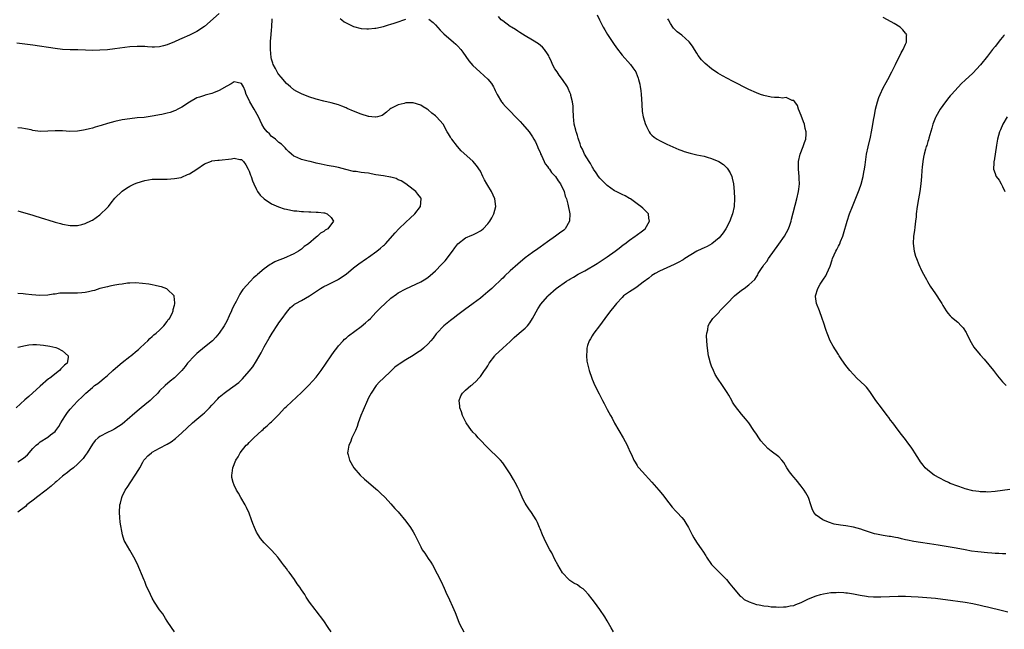
# Model space of a CAD drawing. Units: inches. Extents: x 2562000 to 2565000, y 1551000 to 1554000.
# Drawn here: x 2563415 to 2563679, y 1551588 to 1551751 of the extents above; entities that cross this region are included whole.
import ezdxf

# ---------------------------------------------------------------- set-up
doc = ezdxf.new("R2010")
doc.units = ezdxf.units.IN
doc.header["$MEASUREMENT"] = 0
doc.layers.add('LD25621551_10ft', color=133, linetype='Continuous')

msp = doc.modelspace()

# ---------------------------------------------------------------- linework, layer by layer
at = {"layer": 'LD25621551_10ft'}
for points, elevation in [([(2563469, 1551752.64), (2563465, 1551749.17), (2563463, 1551747.86), (2563461, 1551746.85), (2563459, 1551745.96), (2563458.32, 1551745.68), (2563457, 1551745.09), (2563455, 1551744.32), (2563454.01, 1551744), (2563453, 1551743.76), (2563451.65, 1551743.65), (2563451, 1551743.63), (2563449.75, 1551743.75), (2563449, 1551743.8), (2563447.86, 1551743.86), (2563447, 1551743.87), (2563445, 1551743.71), (2563441, 1551743.18), (2563439, 1551742.97), (2563437, 1551742.82), (2563435, 1551742.8), (2563433.12, 1551742.88), (2563431.07, 1551742.93), (2563429, 1551742.96), (2563427, 1551743.06), (2563425, 1551743.28), (2563419, 1551744.18), (2563414.68, 1551744.68)], 7440), ([(2563574.72, 1551587), (2563574.05, 1551588.05), (2563573, 1551589.97), (2563572.37, 1551591), (2563571.05, 1551593), (2563569.6, 1551595), (2563569, 1551595.77), (2563568, 1551597), (2563567, 1551598.13), (2563566.52, 1551598.52), (2563565.78, 1551599), (2563565, 1551599.6), (2563564.1, 1551600.1), (2563563, 1551600.78), (2563562.71, 1551601), (2563561, 1551602.83), (2563559.75, 1551605), (2563559, 1551606.43), (2563558.19, 1551608.19), (2563557.66, 1551609), (2563556.51, 1551611), (2563555.63, 1551613), (2563555, 1551614.64), (2563554.88, 1551615), (2563554.32, 1551616.32), (2563553.99, 1551617), (2563552.72, 1551619), (2563551.98, 1551619.98), (2563551.3, 1551621), (2563551, 1551621.5), (2563550.48, 1551622.48), (2563549.36, 1551625), (2563549, 1551625.73), (2563548.34, 1551627), (2563547.84, 1551627.84), (2563547, 1551629.31), (2563545.91, 1551631), (2563545, 1551632.26), (2563544.39, 1551633), (2563540.65, 1551636.65), (2563539, 1551638.34), (2563538.39, 1551639), (2563537.77, 1551639.77), (2563537, 1551640.5), (2563536.79, 1551640.79), (2563536.61, 1551641), (2563535.19, 1551643), (2563535, 1551643.34), (2563534.18, 1551645), (2563533.92, 1551645.92), (2563533.52, 1551647), (2563533.52, 1551647.52), (2563533.29, 1551649), (2563533.76, 1551650.24), (2563534.17, 1551651), (2563535, 1551651.8), (2563536.43, 1551653), (2563536.79, 1551653.21), (2563537, 1551653.4), (2563537.83, 1551654.17), (2563538.58, 1551655), (2563539, 1551655.42), (2563540.09, 1551657), (2563540.48, 1551657.52), (2563541, 1551658.32), (2563541.4, 1551659), (2563542.89, 1551661), (2563543, 1551661.11), (2563545.02, 1551663), (2563547, 1551664.79), (2563548.1, 1551665.9), (2563549.41, 1551667), (2563551, 1551668.39), (2563551.61, 1551669), (2563552.22, 1551669.78), (2563553.01, 1551670.99), (2563554.43, 1551673.57), (2563555.23, 1551674.77), (2563557, 1551676.9), (2563557.09, 1551677), (2563559.31, 1551679), (2563562.11, 1551681), (2563562.68, 1551681.32), (2563563, 1551681.53), (2563563.95, 1551682.05), (2563565.2, 1551682.8), (2563567, 1551683.76), (2563570.29, 1551685.71), (2563573, 1551687.48), (2563575.16, 1551689), (2563576.19, 1551689.81), (2563577.32, 1551690.68), (2563577.76, 1551691), (2563579, 1551691.97), (2563580.5, 1551693), (2563580.77, 1551693.23), (2563582.49, 1551694.49), (2563583.15, 1551695), (2563584.38, 1551697), (2563584.19, 1551697.81), (2563584.04, 1551699), (2563583.56, 1551699.56), (2563582.54, 1551700.54), (2563582.03, 1551701), (2563581.41, 1551701.42), (2563579.23, 1551703), (2563579, 1551703.14), (2563577.8, 1551703.8), (2563577, 1551704.19), (2563576.47, 1551704.47), (2563575.42, 1551705), (2563575, 1551705.19), (2563573, 1551706.56), (2563571, 1551708.6), (2563570.7, 1551709), (2563570.02, 1551710.02), (2563569.36, 1551711), (2563569.23, 1551711.23), (2563569, 1551711.58), (2563568.49, 1551712.49), (2563568.16, 1551713), (2563566.96, 1551715), (2563566.35, 1551716.35), (2563565.96, 1551717), (2563565.76, 1551717.76), (2563565.28, 1551719), (2563565.23, 1551719.23), (2563565, 1551720.01), (2563564.79, 1551720.79), (2563564.7, 1551721), (2563564.59, 1551721.41), (2563564.19, 1551723), (2563564.06, 1551724.06), (2563563.97, 1551725), (2563563.92, 1551727), (2563563.86, 1551727.86), (2563563.73, 1551729), (2563563.26, 1551730.74), (2563563.21, 1551731), (2563563.15, 1551731.15), (2563563, 1551731.48), (2563562.56, 1551732.56), (2563562.32, 1551733), (2563561.03, 1551735), (2563560.16, 1551736.16), (2563559.57, 1551737), (2563559, 1551737.86), (2563558.37, 1551739), (2563557.97, 1551739.97), (2563557.46, 1551741), (2563557.33, 1551741.33), (2563557, 1551741.87), (2563556.22, 1551743), (2563555.65, 1551743.65), (2563554.55, 1551744.55), (2563553, 1551745.54), (2563551, 1551746.73), (2563549.61, 1551747.61), (2563549, 1551747.96), (2563548.39, 1551748.39), (2563547.35, 1551749), (2563547, 1551749.23), (2563545, 1551750.69), (2563544.62, 1551751), (2563543.9, 1551751.9)], 7460), ([(2563570.34, 1551752.34), (2563570.95, 1551751), (2563571.96, 1551749), (2563572.34, 1551748.34), (2563573.09, 1551747.09), (2563574.66, 1551744.66), (2563575.49, 1551743.49), (2563577, 1551741.55), (2563579.27, 1551739), (2563579.85, 1551738.15), (2563580.66, 1551737), (2563580.78, 1551736.78), (2563581.34, 1551735.34), (2563581.44, 1551735), (2563581.74, 1551733.74), (2563581.88, 1551733), (2563582.02, 1551732.02), (2563582.12, 1551731), (2563582.18, 1551729.82), (2563582.27, 1551728.27), (2563582.41, 1551726.41), (2563582.69, 1551725), (2563582.73, 1551724.73), (2563583.17, 1551723.17), (2563583.56, 1551722.44), (2563584.25, 1551721), (2563584.56, 1551720.56), (2563585, 1551720.09), (2563585.58, 1551719.58), (2563586.39, 1551719), (2563587, 1551718.62), (2563589, 1551717.69), (2563592.25, 1551716.25), (2563593, 1551715.96), (2563593.68, 1551715.68), (2563595.23, 1551715.23), (2563597, 1551714.84), (2563599, 1551714.43), (2563599.83, 1551714.17), (2563601, 1551713.87), (2563602.95, 1551713), (2563604.19, 1551712.19), (2563605.21, 1551711.21), (2563605.37, 1551711), (2563605.97, 1551709.97), (2563606.41, 1551709), (2563606.53, 1551708.53), (2563606.83, 1551707), (2563607.01, 1551705), (2563607.11, 1551703.11), (2563607.03, 1551701), (2563606.62, 1551699), (2563606.17, 1551697.83), (2563605.87, 1551697), (2563604.79, 1551695), (2563604.08, 1551693.92), (2563603.37, 1551693), (2563603, 1551692.6), (2563601.07, 1551690.93), (2563599.79, 1551690.21), (2563599, 1551689.9), (2563598.4, 1551689.6), (2563597, 1551689), (2563593.83, 1551687), (2563593.34, 1551686.66), (2563592.06, 1551685.94), (2563591, 1551685.43), (2563590.02, 1551685), (2563587, 1551683.6), (2563585.85, 1551683), (2563585, 1551682.45), (2563584.2, 1551681.8), (2563582.68, 1551680.68), (2563581, 1551679.41), (2563580.39, 1551679), (2563579, 1551678.13), (2563577.41, 1551677), (2563577, 1551676.62), (2563575.47, 1551675), (2563574.4, 1551673.6), (2563573.89, 1551673), (2563572.41, 1551671), (2563570.98, 1551669), (2563569.42, 1551667), (2563569.27, 1551666.73), (2563569, 1551666.33), (2563568.5, 1551665.5), (2563568.17, 1551665), (2563567.73, 1551663.73), (2563567.54, 1551663), (2563567.58, 1551662.42), (2563567.44, 1551661), (2563567.55, 1551659.55), (2563568.17, 1551657), (2563568.88, 1551655), (2563569, 1551654.75), (2563569.72, 1551653), (2563570.81, 1551650.81), (2563571.76, 1551649), (2563572.16, 1551648.16), (2563573, 1551646.62), (2563573.92, 1551645), (2563574.3, 1551644.3), (2563575, 1551642.9), (2563576.08, 1551641), (2563577.28, 1551639), (2563578.36, 1551637), (2563578.56, 1551636.56), (2563579.16, 1551635.16), (2563579.48, 1551634.52), (2563580.17, 1551633), (2563580.46, 1551632.46), (2563581, 1551631.61), (2563581.25, 1551631.25), (2563581.45, 1551631), (2563583.24, 1551629), (2563584.1, 1551628.1), (2563585, 1551627.1), (2563586.83, 1551625), (2563587.8, 1551623.8), (2563589.54, 1551621.54), (2563590.45, 1551620.45), (2563591.39, 1551619.39), (2563591.8, 1551619), (2563593, 1551617.64), (2563593.54, 1551617), (2563594.13, 1551616.13), (2563594.8, 1551615), (2563595, 1551614.63), (2563595.81, 1551613), (2563596.24, 1551612.24), (2563596.99, 1551611), (2563598.35, 1551609), (2563598.63, 1551608.63), (2563599.42, 1551607.42), (2563599.65, 1551607), (2563601, 1551605.07), (2563602.01, 1551604.01), (2563604.98, 1551601), (2563605.9, 1551599.9), (2563606.78, 1551598.78), (2563608.62, 1551596.62), (2563609, 1551596.36), (2563609.71, 1551595.71), (2563611.05, 1551595.05), (2563613, 1551594.37), (2563613.74, 1551594.26), (2563615, 1551593.97), (2563616.14, 1551593.86), (2563617, 1551593.73), (2563618.32, 1551593.68), (2563619, 1551593.6), (2563620.29, 1551593.71), (2563621, 1551593.69), (2563622.03, 1551593.97), (2563623, 1551594.12), (2563623.62, 1551594.38), (2563625, 1551594.89), (2563627, 1551595.83), (2563629, 1551596.65), (2563630.15, 1551597), (2563631, 1551597.22), (2563633, 1551597.52), (2563634.42, 1551597.58), (2563635, 1551597.62), (2563636.48, 1551597.52), (2563637, 1551597.51), (2563637.45, 1551597.45), (2563639, 1551597.22), (2563640.87, 1551596.87), (2563642.57, 1551596.57), (2563643, 1551596.52), (2563644.4, 1551596.4), (2563645, 1551596.37), (2563646.38, 1551596.38), (2563651, 1551596.58), (2563653, 1551596.58), (2563654.52, 1551596.52), (2563656.38, 1551596.38), (2563661, 1551596), (2563663, 1551595.78), (2563663.68, 1551595.68), (2563669, 1551594.96), (2563671, 1551594.6), (2563673, 1551594.18), (2563674.08, 1551593.92), (2563675, 1551593.72), (2563679, 1551592.73), (2563680.4, 1551592.4)], 7470), ([(2563681, 1551625.15), (2563677, 1551624.64), (2563675, 1551624.48), (2563674.51, 1551624.51), (2563673, 1551624.53), (2563672.61, 1551624.61), (2563671, 1551624.83), (2563669, 1551625.34), (2563668.5, 1551625.5), (2563667, 1551626.02), (2563665, 1551626.79), (2563664.51, 1551627), (2563663.49, 1551627.49), (2563662.17, 1551628.17), (2563660.63, 1551629), (2563659, 1551630.29), (2563658.22, 1551631), (2563657.68, 1551631.68), (2563657, 1551632.6), (2563656.72, 1551633), (2563655.46, 1551635), (2563655, 1551635.67), (2563654.49, 1551636.49), (2563653.65, 1551637.65), (2563653, 1551638.51), (2563652.62, 1551639), (2563651.88, 1551639.88), (2563651, 1551641.03), (2563649.57, 1551643), (2563649, 1551643.73), (2563648.48, 1551644.48), (2563648.09, 1551645), (2563646.51, 1551647), (2563645.06, 1551649), (2563643.45, 1551651.45), (2563642.54, 1551652.54), (2563642.09, 1551653), (2563639.96, 1551655), (2563639, 1551655.99), (2563638.09, 1551657), (2563637, 1551658.39), (2563635.9, 1551659.9), (2563635.2, 1551661), (2563635, 1551661.28), (2563633.55, 1551663.55), (2563632.82, 1551665), (2563631.97, 1551667), (2563631.71, 1551667.71), (2563631, 1551669.98), (2563630.73, 1551670.73), (2563630.66, 1551671), (2563629.91, 1551673), (2563629.09, 1551675), (2563628.86, 1551676.86), (2563628.87, 1551677), (2563629.5, 1551679), (2563630.14, 1551680.14), (2563630.66, 1551681), (2563631, 1551681.53), (2563631.59, 1551682.41), (2563631.89, 1551683), (2563632.76, 1551685), (2563633.31, 1551686.69), (2563633.43, 1551687), (2563634.34, 1551689), (2563634.58, 1551689.42), (2563635, 1551690.3), (2563635.25, 1551690.75), (2563635.36, 1551691), (2563635.57, 1551691.57), (2563636.15, 1551693), (2563636.35, 1551693.65), (2563637.33, 1551697), (2563638, 1551699), (2563638.76, 1551701), (2563640.37, 1551705), (2563640.55, 1551705.45), (2563641.06, 1551706.94), (2563641.62, 1551709), (2563641.85, 1551710.15), (2563641.99, 1551711), (2563642.13, 1551712.13), (2563642.57, 1551715), (2563642.98, 1551716.98), (2563643.56, 1551719.56), (2563643.86, 1551721), (2563644.01, 1551721.99), (2563644.52, 1551724.52), (2563644.63, 1551725.37), (2563644.96, 1551727), (2563645.45, 1551729), (2563645.83, 1551730.17), (2563646.16, 1551731), (2563647, 1551732.76), (2563647.78, 1551734.22), (2563648.24, 1551735), (2563649.36, 1551737), (2563649.88, 1551738.12), (2563650.34, 1551739), (2563651.84, 1551742.16), (2563652.34, 1551743), (2563653, 1551744.47), (2563653.26, 1551745), (2563653.25, 1551746.75), (2563653.3, 1551747), (2563653.18, 1551747.18), (2563653, 1551747.37), (2563652.29, 1551748.29), (2563651.57, 1551749), (2563649.97, 1551749.97), (2563648.18, 1551751), (2563647, 1551751.59)], 7490), ([(2563499, 1551587), (2563498.19, 1551588.19), (2563497, 1551589.98), (2563495, 1551592.65), (2563494.7, 1551593), (2563493.21, 1551595), (2563492.32, 1551596.32), (2563491.92, 1551597), (2563491, 1551598.31), (2563490.56, 1551599), (2563489.86, 1551599.86), (2563489.14, 1551601), (2563487.72, 1551603), (2563487.4, 1551603.4), (2563487, 1551604.01), (2563486.55, 1551604.55), (2563486.24, 1551605), (2563485.7, 1551605.7), (2563485, 1551606.65), (2563484.68, 1551607), (2563483.92, 1551607.91), (2563483, 1551608.87), (2563481, 1551610.83), (2563480.06, 1551612.06), (2563479.42, 1551613), (2563479, 1551613.69), (2563478.4, 1551615), (2563478.03, 1551616.03), (2563477.65, 1551617), (2563477, 1551618.81), (2563476.31, 1551620.31), (2563475.96, 1551621), (2563474.82, 1551623), (2563474.17, 1551624.17), (2563473.65, 1551625), (2563473, 1551626.31), (2563472.68, 1551627), (2563472.38, 1551628.38), (2563472.33, 1551629), (2563472.46, 1551629.54), (2563472.62, 1551631), (2563473.42, 1551633), (2563474.06, 1551633.94), (2563474.59, 1551635), (2563476.23, 1551637), (2563476.66, 1551637.34), (2563477, 1551637.72), (2563478.28, 1551639), (2563480.39, 1551641), (2563480.73, 1551641.27), (2563481, 1551641.54), (2563481.81, 1551642.19), (2563482.65, 1551643), (2563483, 1551643.3), (2563484.69, 1551645), (2563484.85, 1551645.15), (2563486.61, 1551647), (2563487, 1551647.39), (2563491, 1551651.1), (2563493, 1551653.09), (2563495, 1551655.27), (2563496.34, 1551657), (2563499, 1551660.95), (2563499.84, 1551662.16), (2563500.49, 1551663), (2563501, 1551663.63), (2563502.23, 1551665), (2563502.61, 1551665.39), (2563503, 1551665.73), (2563503.66, 1551666.34), (2563507, 1551668.82), (2563508.17, 1551669.83), (2563509, 1551670.51), (2563509.5, 1551671), (2563511, 1551672.53), (2563512.19, 1551673.81), (2563513.43, 1551675), (2563515, 1551676.38), (2563516.5, 1551677.5), (2563517, 1551677.84), (2563519, 1551678.93), (2563523, 1551680.81), (2563524.38, 1551681.62), (2563525, 1551682.04), (2563525.55, 1551682.45), (2563527, 1551683.73), (2563528.61, 1551685.39), (2563529.55, 1551686.45), (2563531.54, 1551689), (2563532.14, 1551689.86), (2563533, 1551691), (2563535, 1551692.58), (2563536.7, 1551693.3), (2563537, 1551693.41), (2563538.07, 1551693.93), (2563539, 1551694.44), (2563539.34, 1551694.66), (2563539.78, 1551695), (2563541, 1551696.28), (2563541.57, 1551697), (2563542.09, 1551697.91), (2563542.62, 1551699), (2563543.11, 1551701), (2563542.88, 1551703), (2563541.96, 1551705), (2563541, 1551706.56), (2563540.75, 1551707), (2563540.15, 1551708.15), (2563539.67, 1551709), (2563539, 1551710.39), (2563537.99, 1551711.99), (2563537, 1551713.11), (2563533.88, 1551715.88), (2563532.86, 1551717), (2563531.31, 1551719), (2563531.18, 1551719.18), (2563531, 1551719.52), (2563530.43, 1551720.43), (2563530.13, 1551721), (2563528.99, 1551723), (2563527.28, 1551725), (2563527, 1551725.25), (2563526.01, 1551726.01), (2563525, 1551726.85), (2563524.78, 1551727), (2563523.67, 1551727.67), (2563523, 1551728.13), (2563521, 1551728.78), (2563519, 1551728.7), (2563518.58, 1551728.58), (2563517, 1551728.2), (2563515.36, 1551727.36), (2563515, 1551727.2), (2563514.74, 1551727), (2563513.8, 1551726.2), (2563513, 1551725.6), (2563512.63, 1551725.37), (2563511.4, 1551725), (2563511, 1551724.9), (2563510.92, 1551724.92), (2563509.93, 1551725), (2563509.1, 1551725.1), (2563509, 1551725.09), (2563507, 1551725.72), (2563505, 1551726.53), (2563503.26, 1551727.26), (2563503, 1551727.39), (2563501.82, 1551727.81), (2563501, 1551728.16), (2563499, 1551728.75), (2563497, 1551729.22), (2563495, 1551729.74), (2563493, 1551730.34), (2563491, 1551731.11), (2563489.78, 1551731.78), (2563489, 1551732.26), (2563488.09, 1551733), (2563487, 1551733.94), (2563486.5, 1551734.5), (2563486.09, 1551735), (2563485.58, 1551735.58), (2563485, 1551736.31), (2563484.72, 1551736.72), (2563484.07, 1551737.93), (2563483.47, 1551739), (2563483.33, 1551739.33), (2563483, 1551740.45), (2563482.89, 1551740.89), (2563482.74, 1551743), (2563482.77, 1551745.23), (2563482.89, 1551747), (2563483, 1551748.3), (2563483.08, 1551749), (2563483.2, 1551751.2)], 7440), ([(2563501.37, 1551751.37), (2563501.84, 1551751), (2563502.47, 1551750.47), (2563503, 1551750.15), (2563504.61, 1551749.39), (2563505, 1551749.19), (2563507, 1551748.67), (2563508.57, 1551748.57), (2563509, 1551748.57), (2563510.74, 1551748.74), (2563511, 1551748.78), (2563513, 1551749.18), (2563514.38, 1551749.62), (2563515, 1551749.78), (2563515.88, 1551750.12), (2563517, 1551750.48), (2563518.52, 1551751), (2563519, 1551751.14)], 7450), ([(2563525.15, 1551751.15), (2563526.3, 1551750.3), (2563527, 1551749.61), (2563528.22, 1551748.22), (2563529, 1551747.43), (2563529.2, 1551747.2), (2563531.83, 1551745), (2563532.45, 1551744.45), (2563533, 1551743.91), (2563533.76, 1551743), (2563534.3, 1551742.3), (2563535.95, 1551739.95), (2563537, 1551738.74), (2563538.87, 1551737), (2563540, 1551736), (2563541.04, 1551735.04), (2563541.95, 1551733.95), (2563542.52, 1551733), (2563542.71, 1551732.71), (2563543, 1551732.04), (2563543.35, 1551731.35), (2563543.51, 1551731), (2563544.65, 1551729), (2563544.8, 1551728.8), (2563545, 1551728.55), (2563545.78, 1551727.78), (2563546.48, 1551727), (2563547, 1551726.51), (2563548.44, 1551725), (2563548.73, 1551724.73), (2563549.7, 1551723.7), (2563550.34, 1551723), (2563552.12, 1551721), (2563552.46, 1551720.46), (2563553, 1551719.66), (2563553.37, 1551719), (2563553.74, 1551718.26), (2563554.29, 1551717), (2563554.48, 1551716.48), (2563555, 1551715.5), (2563555.12, 1551715.12), (2563555.37, 1551714.63), (2563556.09, 1551713), (2563556.41, 1551712.41), (2563557, 1551711.71), (2563557.26, 1551711.26), (2563557.49, 1551711), (2563558.1, 1551710.1), (2563559.13, 1551709), (2563559.85, 1551707.85), (2563560.5, 1551707), (2563561.44, 1551705), (2563561.74, 1551703.74), (2563562.06, 1551703), (2563562.45, 1551701.55), (2563562.98, 1551699), (2563562.92, 1551697), (2563561.73, 1551695), (2563561.34, 1551694.66), (2563560.21, 1551693.79), (2563559.13, 1551693), (2563557, 1551691.54), (2563555, 1551690.06), (2563554.41, 1551689.59), (2563553, 1551688.63), (2563551, 1551687.18), (2563549, 1551685.55), (2563547, 1551683.69), (2563545.59, 1551682.41), (2563545, 1551681.78), (2563544.57, 1551681.43), (2563544.16, 1551681), (2563543, 1551679.85), (2563542.1, 1551679), (2563541, 1551678.07), (2563540.4, 1551677.6), (2563539.74, 1551677), (2563539, 1551676.45), (2563537.05, 1551674.95), (2563534.75, 1551673.25), (2563534.43, 1551673), (2563533, 1551671.93), (2563531.72, 1551671), (2563531.33, 1551670.67), (2563531, 1551670.44), (2563529.18, 1551669), (2563527.29, 1551667), (2563527.18, 1551666.82), (2563526.31, 1551665.69), (2563525.71, 1551665), (2563525, 1551664.15), (2563523.71, 1551663), (2563523, 1551662.42), (2563522.15, 1551661.85), (2563521, 1551661.07), (2563519, 1551659.86), (2563517.25, 1551658.75), (2563517, 1551658.55), (2563516.11, 1551657.89), (2563515, 1551656.89), (2563513, 1551655.02), (2563511.99, 1551654.01), (2563511.02, 1551653), (2563509.69, 1551651), (2563509, 1551649.67), (2563508.43, 1551648.43), (2563507.8, 1551647), (2563507.58, 1551646.42), (2563506.96, 1551644.96), (2563506.27, 1551643), (2563505.98, 1551642.02), (2563505.49, 1551641), (2563505, 1551639.88), (2563504.58, 1551639), (2563504.21, 1551637.79), (2563503.75, 1551637), (2563503.44, 1551635.44), (2563503.41, 1551635), (2563503.56, 1551634.44), (2563503.92, 1551633), (2563505.1, 1551631), (2563506.8, 1551629), (2563507.91, 1551627.91), (2563509.04, 1551627), (2563511, 1551625.33), (2563511.4, 1551625), (2563512.19, 1551624.19), (2563513.44, 1551623), (2563515, 1551621.35), (2563516.09, 1551620.09), (2563517, 1551619.13), (2563519, 1551616.67), (2563520.24, 1551615), (2563521, 1551613.77), (2563521.42, 1551613), (2563521.95, 1551611.95), (2563522.37, 1551611), (2563523, 1551609.75), (2563523.41, 1551609), (2563524.07, 1551608.07), (2563525, 1551606.71), (2563525.72, 1551605.72), (2563526.15, 1551605), (2563527.46, 1551602.54), (2563528.5, 1551600.5), (2563529.27, 1551598.73), (2563530.05, 1551597), (2563530.39, 1551596.39), (2563531.85, 1551593), (2563532.22, 1551592.22), (2563532.67, 1551591), (2563533.35, 1551589.35), (2563533.99, 1551587.99), (2563534.58, 1551587)], 7450), ([(2563679.9, 1551607.9), (2563679, 1551607.91), (2563678, 1551608), (2563677, 1551608.04), (2563676.13, 1551608.13), (2563675, 1551608.19), (2563672.42, 1551608.42), (2563670.65, 1551608.65), (2563668.96, 1551608.96), (2563666.59, 1551609.41), (2563661.77, 1551610.23), (2563659.41, 1551610.59), (2563657, 1551610.92), (2563655.21, 1551611.21), (2563653.55, 1551611.55), (2563653, 1551611.7), (2563651.93, 1551611.93), (2563651, 1551612.17), (2563650.28, 1551612.28), (2563649, 1551612.56), (2563648.59, 1551612.6), (2563647, 1551612.84), (2563645.17, 1551613.17), (2563644.69, 1551613.31), (2563641.71, 1551614.29), (2563641, 1551614.56), (2563639, 1551615.08), (2563637, 1551615.41), (2563635.57, 1551615.57), (2563633.9, 1551615.9), (2563632.36, 1551616.36), (2563630.83, 1551617), (2563629, 1551618.26), (2563628.41, 1551619), (2563627.97, 1551619.97), (2563627.64, 1551621), (2563626.94, 1551623), (2563626.29, 1551624.29), (2563625.82, 1551625), (2563625, 1551626.07), (2563623.71, 1551627.71), (2563623, 1551628.47), (2563622.58, 1551629), (2563621.92, 1551629.92), (2563621.21, 1551631), (2563620.37, 1551632.37), (2563619.86, 1551633), (2563619, 1551633.91), (2563617, 1551635.41), (2563616.11, 1551636.11), (2563615.24, 1551637), (2563615, 1551637.27), (2563614.23, 1551638.23), (2563613.66, 1551639), (2563613, 1551639.97), (2563612.35, 1551641), (2563610.99, 1551643), (2563610.05, 1551644.05), (2563609, 1551645.32), (2563607.36, 1551647.36), (2563607, 1551647.99), (2563606.59, 1551648.59), (2563606.39, 1551649), (2563605.58, 1551650.42), (2563605.14, 1551651.14), (2563605, 1551651.4), (2563603.95, 1551653), (2563602.61, 1551655), (2563601.98, 1551655.98), (2563601.5, 1551657), (2563601, 1551658.23), (2563600.72, 1551659), (2563600.32, 1551660.32), (2563600.17, 1551661), (2563599.86, 1551663), (2563599.84, 1551663.84), (2563599.72, 1551665), (2563599.66, 1551666.34), (2563599.71, 1551667), (2563599.95, 1551667.95), (2563600.09, 1551669), (2563600.4, 1551669.6), (2563601, 1551670.4), (2563601.35, 1551671), (2563603, 1551672.68), (2563603.23, 1551673), (2563604.11, 1551673.89), (2563605, 1551674.82), (2563605.14, 1551675), (2563607.15, 1551677), (2563609, 1551678.52), (2563609.72, 1551679), (2563611, 1551679.96), (2563612.57, 1551681.43), (2563613, 1551682.16), (2563613.35, 1551682.65), (2563613.5, 1551683), (2563614.35, 1551684.35), (2563614.78, 1551685), (2563615, 1551685.3), (2563615.77, 1551686.23), (2563616.27, 1551687), (2563619, 1551690.86), (2563620.53, 1551693), (2563621.62, 1551695), (2563621.96, 1551695.96), (2563622.3, 1551697), (2563622.43, 1551697.57), (2563623.89, 1551703), (2563624.32, 1551705), (2563624.37, 1551705.63), (2563624.52, 1551707), (2563624.48, 1551708.48), (2563624.46, 1551709), (2563624.28, 1551711), (2563624.29, 1551713), (2563624.74, 1551715), (2563625.54, 1551717), (2563625.88, 1551718.12), (2563626.22, 1551719), (2563626.35, 1551720.35), (2563626.34, 1551721), (2563626.1, 1551721.9), (2563625.89, 1551723), (2563625.67, 1551723.67), (2563625, 1551725.36), (2563624.3, 1551727), (2563624.01, 1551728.01), (2563623.29, 1551729), (2563623, 1551729.34), (2563622.62, 1551729.38), (2563621, 1551730.13), (2563619.98, 1551730.02), (2563619, 1551730.16), (2563617.83, 1551730.17), (2563617, 1551730.25), (2563615, 1551730.67), (2563614.07, 1551731), (2563613, 1551731.41), (2563611, 1551732.34), (2563606.56, 1551734.56), (2563603.94, 1551735.94), (2563602.7, 1551736.7), (2563601, 1551737.87), (2563599.27, 1551739.27), (2563598.29, 1551740.29), (2563597.41, 1551741.41), (2563597, 1551742.03), (2563596.43, 1551743), (2563595.88, 1551743.88), (2563595, 1551745.07), (2563593, 1551746.83), (2563591.76, 1551747.76), (2563591, 1551748.52), (2563590.77, 1551748.77), (2563590.64, 1551749), (2563589.95, 1551749.95), (2563589.43, 1551751), (2563589.26, 1551751.26)], 7480), ([(2563679.55, 1551747), (2563679.3, 1551746.7), (2563679, 1551746.32), (2563678.36, 1551745.64), (2563677.92, 1551745), (2563677, 1551743.81), (2563676.34, 1551743), (2563675, 1551741.2), (2563673.1, 1551738.9), (2563671, 1551736.73), (2563669, 1551734.81), (2563668.04, 1551733.96), (2563665.32, 1551731), (2563665, 1551730.61), (2563664.26, 1551729.74), (2563663, 1551728.03), (2563662.31, 1551727), (2563661.09, 1551725), (2563661, 1551724.8), (2563660.31, 1551723), (2563660.04, 1551721.96), (2563659.26, 1551719.26), (2563659.17, 1551718.83), (2563659, 1551718.35), (2563658.69, 1551717.31), (2563658.55, 1551717), (2563658.33, 1551716.33), (2563657.97, 1551715), (2563657.83, 1551714.17), (2563657.61, 1551713), (2563657.49, 1551711.49), (2563657.35, 1551710.65), (2563657.25, 1551709), (2563657.08, 1551707.08), (2563656.79, 1551705), (2563656.43, 1551703), (2563656.12, 1551701), (2563655.88, 1551699), (2563655.82, 1551698.18), (2563655.67, 1551697), (2563655.46, 1551695.46), (2563655.42, 1551694.58), (2563655.15, 1551693), (2563655.04, 1551691.04), (2563655.31, 1551689), (2563655.68, 1551687.68), (2563655.91, 1551687), (2563656.58, 1551685.42), (2563656.8, 1551684.8), (2563657, 1551684.42), (2563657.45, 1551683.45), (2563658.59, 1551681.41), (2563658.87, 1551680.87), (2563659.63, 1551679.63), (2563661, 1551677.6), (2563661.42, 1551677), (2563662.05, 1551676.05), (2563662.71, 1551675), (2563663, 1551674.47), (2563663.9, 1551673), (2563664.35, 1551672.35), (2563665, 1551671.71), (2563665.34, 1551671.34), (2563667, 1551669.97), (2563667.94, 1551669), (2563668.43, 1551668.43), (2563669.23, 1551667.23), (2563669.36, 1551667), (2563669.73, 1551666.27), (2563670.57, 1551664.57), (2563671.3, 1551663.3), (2563673, 1551661.2), (2563674.04, 1551660.04), (2563676.57, 1551657), (2563677.63, 1551655.63), (2563678.52, 1551654.52), (2563679, 1551654), (2563680.01, 1551653)], 7500), ([(2563457, 1551587.05), (2563456.15, 1551588.15), (2563455, 1551589.92), (2563454.62, 1551590.62), (2563453.83, 1551591.83), (2563453, 1551592.9), (2563451.59, 1551595), (2563451, 1551596.07), (2563450.53, 1551597), (2563449.42, 1551599.42), (2563449, 1551600.48), (2563448.84, 1551600.84), (2563447, 1551605.3), (2563446.09, 1551607), (2563445, 1551608.93), (2563443.78, 1551611), (2563443.53, 1551611.53), (2563443.07, 1551613), (2563442.44, 1551616.44), (2563442.36, 1551617.64), (2563442.21, 1551619), (2563442.35, 1551621), (2563442.47, 1551621.53), (2563442.87, 1551623), (2563443, 1551623.26), (2563443.75, 1551625), (2563444.29, 1551625.71), (2563445.25, 1551627.25), (2563446.49, 1551629), (2563447.47, 1551630.53), (2563447.68, 1551631), (2563448.5, 1551632.5), (2563448.79, 1551633), (2563449, 1551633.25), (2563449.87, 1551634.13), (2563450.79, 1551635), (2563451, 1551635.14), (2563453, 1551636.23), (2563455, 1551637.31), (2563456.06, 1551637.94), (2563457.22, 1551638.78), (2563459, 1551640.32), (2563461.81, 1551643), (2563463, 1551644.02), (2563464.63, 1551645.37), (2563465, 1551645.72), (2563465.7, 1551646.3), (2563466.36, 1551647), (2563467, 1551647.75), (2563468.58, 1551649.42), (2563469, 1551649.9), (2563470.33, 1551651), (2563471, 1551651.53), (2563474.2, 1551653.8), (2563475.19, 1551654.81), (2563477, 1551656.83), (2563477.99, 1551658.01), (2563479, 1551659.65), (2563480.2, 1551661.8), (2563481, 1551663.35), (2563482.34, 1551665.66), (2563483.15, 1551667), (2563484.68, 1551669.32), (2563485, 1551669.79), (2563485.88, 1551671), (2563487, 1551672.61), (2563488.13, 1551673.87), (2563489, 1551674.62), (2563489.21, 1551674.79), (2563489.56, 1551675), (2563491, 1551675.82), (2563493.18, 1551677), (2563496.14, 1551679), (2563497, 1551679.52), (2563497.99, 1551679.99), (2563499.99, 1551681), (2563500.68, 1551681.32), (2563501, 1551681.49), (2563503, 1551682.85), (2563505, 1551684.52), (2563506.38, 1551685.62), (2563508.49, 1551687), (2563509, 1551687.35), (2563511.28, 1551689), (2563512.24, 1551689.76), (2563513, 1551690.53), (2563513.26, 1551690.74), (2563513.53, 1551691), (2563516.13, 1551693.87), (2563517.11, 1551695), (2563519, 1551696.79), (2563520.16, 1551697.84), (2563521.43, 1551699), (2563522.96, 1551701), (2563523.15, 1551703), (2563523, 1551703.26), (2563522.27, 1551704.27), (2563521.71, 1551705), (2563521, 1551705.55), (2563519.01, 1551707), (2563517.8, 1551707.8), (2563517, 1551708.12), (2563516.43, 1551708.43), (2563515, 1551708.8), (2563514.86, 1551708.86), (2563513, 1551709.14), (2563511, 1551709.48), (2563509.72, 1551709.72), (2563509, 1551709.88), (2563507.97, 1551710.03), (2563507, 1551710.12), (2563505.69, 1551710.3), (2563505, 1551710.36), (2563502.89, 1551710.89), (2563501, 1551711.42), (2563499.65, 1551711.65), (2563499, 1551711.79), (2563497.95, 1551711.95), (2563496.28, 1551712.28), (2563495, 1551712.62), (2563494.67, 1551712.67), (2563493.35, 1551713), (2563492.85, 1551713.15), (2563491, 1551713.57), (2563489.88, 1551714.12), (2563489, 1551714.46), (2563488.36, 1551715), (2563487.64, 1551715.64), (2563487, 1551716.26), (2563486.67, 1551716.67), (2563485.65, 1551717.65), (2563485, 1551718.12), (2563484.04, 1551719), (2563483.46, 1551719.46), (2563483, 1551719.74), (2563482.43, 1551720.43), (2563481.84, 1551721), (2563481, 1551721.95), (2563480.44, 1551723), (2563479.97, 1551723.97), (2563479.51, 1551725), (2563478.36, 1551727), (2563477.16, 1551729), (2563477, 1551729.44), (2563476.18, 1551731), (2563475.92, 1551731.92), (2563475.48, 1551733), (2563475, 1551733.96), (2563473.83, 1551734.17), (2563473, 1551734.36), (2563472.16, 1551733.84), (2563471, 1551733.24), (2563469, 1551732.04), (2563467.44, 1551731.44), (2563467, 1551731.24), (2563465.24, 1551730.76), (2563465, 1551730.72), (2563463.73, 1551730.27), (2563463, 1551730.05), (2563461, 1551728.92), (2563459, 1551727.58), (2563457.92, 1551727), (2563457.3, 1551726.7), (2563457, 1551726.58), (2563455.81, 1551726.19), (2563455, 1551725.96), (2563453.64, 1551725.64), (2563453, 1551725.5), (2563452.56, 1551725.44), (2563451, 1551725.13), (2563448.85, 1551724.85), (2563447, 1551724.69), (2563445, 1551724.48), (2563443, 1551724.16), (2563441, 1551723.74), (2563439, 1551723.21), (2563437.31, 1551722.69), (2563437, 1551722.58), (2563435.76, 1551722.24), (2563435, 1551721.97), (2563434.19, 1551721.81), (2563433, 1551721.47), (2563432.58, 1551721.42), (2563431, 1551721.12), (2563428.95, 1551721.05), (2563427, 1551721.22), (2563425, 1551721.28), (2563423, 1551721.13), (2563421, 1551721.06), (2563419, 1551721.36), (2563418.52, 1551721.48), (2563417, 1551721.8), (2563416.07, 1551721.93), (2563415, 1551722.03)], 7430), ([(2563680.24, 1551725), (2563679.11, 1551723), (2563678.45, 1551721.55), (2563678.15, 1551721), (2563677.64, 1551719), (2563677.42, 1551717.42), (2563676.79, 1551713.21), (2563676.71, 1551713), (2563676.64, 1551712.64), (2563676.61, 1551711), (2563677, 1551709.82), (2563677.22, 1551709.22), (2563677.33, 1551709), (2563678.06, 1551708.06), (2563678.61, 1551707), (2563679, 1551706.32), (2563679.61, 1551705)], 7510), ([(2563415, 1551699.84), (2563415.61, 1551699.61), (2563419, 1551698.64), (2563419.53, 1551698.47), (2563421, 1551698.04), (2563422.42, 1551697.58), (2563423, 1551697.42), (2563425, 1551696.79), (2563426.41, 1551696.41), (2563427, 1551696.24), (2563429, 1551695.85), (2563431, 1551695.86), (2563432.13, 1551696.13), (2563433, 1551696.37), (2563434.77, 1551697.23), (2563435, 1551697.32), (2563437, 1551698.7), (2563439, 1551700.69), (2563439.27, 1551701), (2563440.02, 1551701.98), (2563441, 1551703.17), (2563442.92, 1551705.08), (2563444.11, 1551705.89), (2563445, 1551706.4), (2563445.39, 1551706.61), (2563446.24, 1551707), (2563447, 1551707.33), (2563449, 1551707.95), (2563451, 1551708.25), (2563452.3, 1551708.3), (2563454.32, 1551708.32), (2563455, 1551708.32), (2563457, 1551708.43), (2563458.78, 1551708.78), (2563459, 1551708.84), (2563460.44, 1551709.56), (2563461, 1551709.76), (2563462.95, 1551711), (2563465, 1551712.41), (2563466.87, 1551713.13), (2563467, 1551713.16), (2563468.61, 1551713.39), (2563469, 1551713.4), (2563472.3, 1551713.7), (2563473, 1551713.88), (2563474.47, 1551713.53), (2563475, 1551713.53), (2563475.45, 1551713), (2563476.1, 1551712.1), (2563476.75, 1551711), (2563477, 1551710.47), (2563477.36, 1551709.36), (2563477.53, 1551709), (2563477.87, 1551707.87), (2563478.27, 1551707), (2563479, 1551705.52), (2563479.29, 1551705), (2563479.97, 1551703.97), (2563481.01, 1551703.01), (2563483, 1551701.68), (2563484.85, 1551700.85), (2563486.36, 1551700.36), (2563487, 1551700.21), (2563489, 1551699.83), (2563489.77, 1551699.77), (2563491, 1551699.62), (2563491.62, 1551699.62), (2563493, 1551699.53), (2563493.56, 1551699.56), (2563495, 1551699.48), (2563495.48, 1551699.48), (2563497, 1551699.29), (2563497.24, 1551699.24), (2563497.93, 1551699), (2563499, 1551698), (2563499.6, 1551697), (2563498.08, 1551695), (2563497.38, 1551694.62), (2563497, 1551694.29), (2563496.18, 1551693.82), (2563495.37, 1551693), (2563495, 1551692.72), (2563492.88, 1551691), (2563491.78, 1551690.22), (2563491, 1551689.53), (2563490.28, 1551689), (2563489, 1551688.29), (2563486.18, 1551687), (2563485, 1551686.58), (2563483.9, 1551686.1), (2563483, 1551685.62), (2563482.6, 1551685.4), (2563481, 1551684.23), (2563479.24, 1551682.76), (2563479, 1551682.49), (2563478.16, 1551681.84), (2563477.34, 1551681), (2563475.31, 1551678.69), (2563475, 1551678.18), (2563474.51, 1551677.49), (2563473.49, 1551675.49), (2563473.13, 1551674.87), (2563472.47, 1551673.53), (2563472.28, 1551673), (2563471.69, 1551671.69), (2563471, 1551670.27), (2563470.31, 1551669), (2563469, 1551666.99), (2563468.06, 1551665.94), (2563467.14, 1551665), (2563465, 1551663.28), (2563463, 1551661.63), (2563462.31, 1551661), (2563460.5, 1551659), (2563459.86, 1551658.14), (2563458.98, 1551657.02), (2563457, 1551655.11), (2563455.82, 1551654.18), (2563454.46, 1551653), (2563453, 1551651.54), (2563452.51, 1551651), (2563451, 1551649.55), (2563450.48, 1551649), (2563449, 1551647.81), (2563448.07, 1551647), (2563447, 1551646.17), (2563445.62, 1551645), (2563445, 1551644.43), (2563443, 1551642.69), (2563442, 1551642), (2563441, 1551641.38), (2563440.75, 1551641.25), (2563440.18, 1551641), (2563439, 1551640.39), (2563437, 1551639.33), (2563436.56, 1551639), (2563435.76, 1551638.24), (2563435, 1551637.34), (2563433.54, 1551635), (2563433, 1551634.26), (2563432.5, 1551633.5), (2563432.05, 1551633), (2563431, 1551631.96), (2563429.89, 1551631), (2563429, 1551630.3), (2563428.3, 1551629.7), (2563427.36, 1551629), (2563427, 1551628.72), (2563425.33, 1551627.33), (2563425, 1551627.05), (2563423.93, 1551626.07), (2563423, 1551625.34), (2563422.6, 1551625), (2563419.97, 1551623), (2563419.45, 1551622.55), (2563417.42, 1551621), (2563417, 1551620.62), (2563415, 1551619.1)], 7420), ([(2563415, 1551632.52), (2563416.47, 1551633.53), (2563417, 1551634.03), (2563417.54, 1551634.46), (2563419, 1551636.11), (2563419.89, 1551637), (2563420.5, 1551637.5), (2563421, 1551637.94), (2563423, 1551639.15), (2563423.76, 1551639.76), (2563425, 1551640.72), (2563425.22, 1551641), (2563425.95, 1551642.05), (2563426.54, 1551643), (2563427, 1551643.71), (2563427.78, 1551645), (2563428.26, 1551645.74), (2563429, 1551646.7), (2563431, 1551648.86), (2563431.17, 1551649), (2563432.11, 1551649.89), (2563433, 1551650.81), (2563433.21, 1551651), (2563435, 1551652.47), (2563435.58, 1551653), (2563436.43, 1551653.57), (2563437, 1551654), (2563438.1, 1551655), (2563439, 1551655.7), (2563440.43, 1551657), (2563441.83, 1551658.17), (2563443, 1551659.18), (2563445, 1551660.77), (2563445.32, 1551661), (2563447, 1551662.42), (2563447.34, 1551662.66), (2563447.73, 1551663), (2563449, 1551664.28), (2563449.87, 1551665), (2563450.38, 1551665.62), (2563451, 1551666.12), (2563451.45, 1551666.55), (2563452.11, 1551667), (2563453, 1551667.82), (2563454.16, 1551669), (2563455, 1551670.12), (2563455.32, 1551670.68), (2563455.62, 1551671), (2563456.33, 1551672.33), (2563456.61, 1551673), (2563456.62, 1551673.38), (2563457, 1551674.55), (2563457.07, 1551674.93), (2563457.1, 1551675), (2563457.12, 1551675.12), (2563456.91, 1551676.91), (2563456.86, 1551677), (2563455, 1551678.84), (2563454.91, 1551678.91), (2563453.47, 1551679.47), (2563453, 1551679.56), (2563451.84, 1551679.84), (2563451, 1551679.97), (2563450.12, 1551680.12), (2563448.38, 1551680.38), (2563446.53, 1551680.53), (2563445, 1551680.44), (2563444.43, 1551680.43), (2563443, 1551680.18), (2563442.1, 1551680.1), (2563441, 1551679.86), (2563439.62, 1551679.62), (2563439, 1551679.48), (2563437, 1551678.97), (2563435.54, 1551678.46), (2563435, 1551678.35), (2563433.93, 1551678.07), (2563433, 1551677.94), (2563432.16, 1551677.84), (2563431, 1551677.79), (2563429, 1551677.77), (2563428.21, 1551677.79), (2563427, 1551677.71), (2563426.27, 1551677.73), (2563425, 1551677.52), (2563424.5, 1551677.51), (2563423, 1551677.22), (2563420.89, 1551677.11), (2563418.71, 1551677.29), (2563417, 1551677.47), (2563416.46, 1551677.54), (2563415, 1551677.67)], 7410), ([(2563415, 1551663.26), (2563417, 1551663.77), (2563417.9, 1551663.9), (2563419, 1551664.03), (2563420.02, 1551664.02), (2563421, 1551663.95), (2563421.86, 1551663.86), (2563423.55, 1551663.55), (2563425.16, 1551663.16), (2563425.61, 1551663), (2563427, 1551662.3), (2563428.48, 1551661), (2563428.48, 1551660.48), (2563428.18, 1551659), (2563427.5, 1551658.5), (2563427, 1551657.9), (2563426.49, 1551657.51), (2563426.13, 1551657), (2563423.56, 1551655), (2563423.23, 1551654.77), (2563421, 1551652.81), (2563417.95, 1551650.05), (2563416.87, 1551649.13), (2563414.56, 1551647)], 7400)]:
    msp.add_lwpolyline(points, dxfattribs=dict(at, elevation=elevation))

doc.saveas('drawing.dxf')
